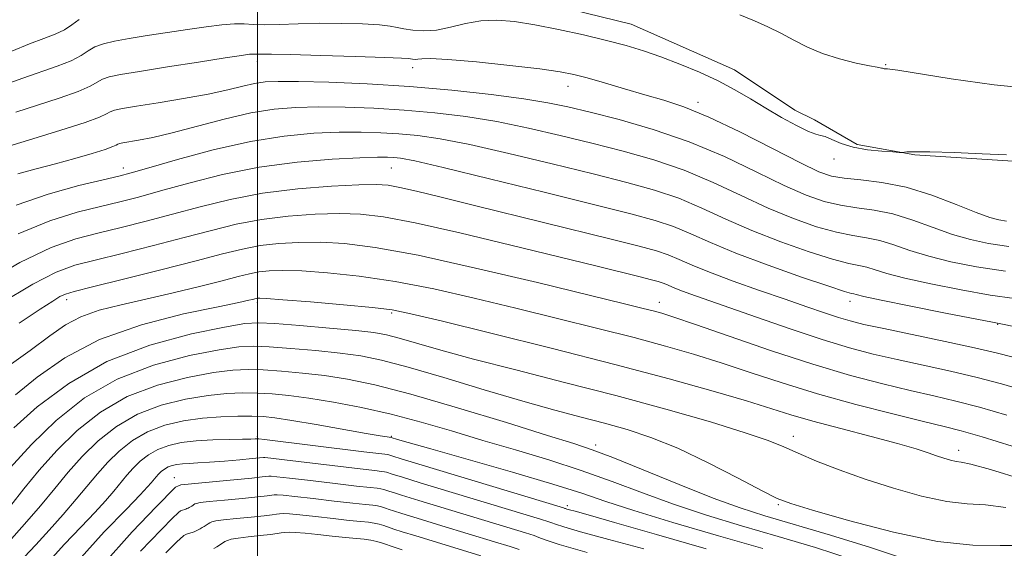
# Model space of a CAD drawing. Extents: x 2049800 to 2052700, y 339800 to 342700.
# Drawn here: x 2051411 to 2051779, y 342208 to 342405 of the extents above; entities that cross this region are included whole.
import ezdxf

# ---------------------------------------------------------------- set-up
doc = ezdxf.new("R2010")
doc.units = 0
doc.header["$MEASUREMENT"] = 0
for name, color, linetype, lineweight in [('32000', 7, 'Continuous', 0), ('DTM HARD BREAKLINE', 7, 'Continuous', 0), ('DTM SPOT ELEVATION', 2, 'Continuous', 13), ('INDEX CONTOUR', 41, 'Continuous', 13), ('INTERMEDIATE CONTOUR', 44, 'Continuous', 0)]:
    doc.layers.add(name, color=color, linetype=linetype, lineweight=lineweight)

msp = doc.modelspace()

# ---------------------------------------------------------------- linework, layer by layer
at = {"layer": '32000', "flags": 128}
msp.add_lwpolyline([(2051500, 340000), (2051500, 342500)], dxfattribs=at)
at = {"layer": 'DTM HARD BREAKLINE'}
msp.add_polyline3d([(2051423.599, 342413.736, 1188.384), (2051433.653, 342413.999, 1186.984), (2051449.769, 342414.525, 1186.564), (2051488.002, 342417, 1186.144), (2051499.563, 342417.181, 1186.704), (2051542.129, 342417.285, 1186.214), (2051547.94, 342417.142, 1186.704), (2051576.82, 342416.24, 1187.264), (2051594.719, 342414.7, 1185.163), (2051639.412, 342403.679, 1185.023), (2051678.013, 342386.639, 1184.813), (2051700.479, 342371.606, 1184.743), (2051707.872, 342368.027, 1184.323), (2051723.811, 342358.806, 1184.323), (2051745.305, 342354.915, 1183.903), (2051789.498, 342352.111, 1183.833)], dxfattribs=at)
at = {"layer": 'DTM SPOT ELEVATION'}
for p in [(2051499.96, 342389.65, 1181.49), (2051557.89, 342387.47, 1181.43), (2051734.38, 342388.55, 1186.1), (2051615.85, 342380.45, 1181.34), (2051664.33, 342374.5, 1182.41), (2051715.07, 342353.36, 1183.39), (2051450, 342350, 1176.53), (2051550, 342350, 1173.09), (2051428.88, 342300.93, 1167.5), (2051500, 342300, 1163.69), (2051650, 342300, 1168.65), (2051721.11, 342300.34, 1173.45), (2051550.05, 342296, 1163.73), (2051776.19, 342291.81, 1173.93), (2051500, 342250, 1152.25), (2051550, 342250, 1154.13), (2051700, 342250, 1162.58), (2051626.16, 342246.82, 1158.43), (2051761.61, 342244.86, 1164.56), (2051469, 342234.58, 1148.77), (2051615.64, 342224.2, 1152.38), (2051694.33, 342224.54, 1159.81)]:
    msp.add_point(p, dxfattribs=at)
at = {"layer": 'INDEX CONTOUR'}
for points in [[(2051407.331, 342358.189, 1180), (2051416.293, 342360.905, 1180), (2051426.7329, 342364.113, 1180), (2051435.7331, 342367.023, 1180), (2051441.12, 342369.026, 1180), (2051443.715, 342370.246, 1180), (2051445.081, 342370.991, 1180), (2051446.6901, 342371.5521, 1180), (2051449.623, 342372.163, 1180), (2051454.868, 342373.04, 1180), (2051462.94, 342374.331, 1180), (2051472.469, 342375.907, 1180), (2051481.615, 342377.569, 1180), (2051488.929, 342379.133, 1180), (2051494.533, 342380.476, 1180), (2051498.94, 342381.49, 1180), (2051502.8569, 342382.096, 1180), (2051507.758, 342382.335, 1180), (2051515.308, 342382.2761, 1180), (2051526.66, 342381.968, 1180), (2051540.922, 342381.361, 1180), (2051556.69, 342380.384, 1180), (2051572.576, 342379.015, 1180), (2051587.26, 342377.425, 1180), (2051599.435, 342375.836, 1180), (2051608.4, 342374.377, 1180), (2051615.863, 342372.807, 1180), (2051624.133, 342370.796, 1180), (2051634.938, 342368.05, 1180), (2051647.671, 342364.4231, 1180), (2051661.14, 342359.808, 1180), (2051674.249, 342354.267, 1180), (2051686.2681, 342348.534, 1180), (2051696.562, 342343.514, 1180), (2051704.743, 342339.901, 1180), (2051711.428, 342337.555, 1180), (2051717.483, 342336.123, 1180), (2051723.645, 342335.222, 1180), (2051730.149, 342334.339, 1180), (2051737.099, 342332.931, 1180), (2051744.514, 342330.644, 1180), (2051752.057, 342327.899, 1180), (2051759.305, 342325.309, 1180), (2051766.031, 342323.345, 1180), (2051772.783, 342321.917, 1180), (2051780.31, 342320.794, 1180)], [(2051786.057, 342267.119, 1170), (2051777.556, 342269.543, 1170), (2051768.496, 342271.963, 1170), (2051758.591, 342274.296, 1170), (2051748.3859, 342276.517, 1170), (2051738.632, 342278.62, 1170), (2051729.7539, 342280.667, 1170), (2051720.863, 342283.007, 1170), (2051710.744, 342286.059, 1170), (2051698.708, 342290.0419, 1170), (2051686.167, 342294.374, 1170), (2051661.296, 342303.105, 1170), (2051657.5409, 342304.492, 1170), (2051654.907, 342305.57, 1170), (2051652.958, 342306.429, 1170), (2051651.3249, 342307.114, 1170), (2051649.568, 342307.701, 1170), (2051646.97, 342308.401, 1170), (2051642.745, 342309.458, 1170), (2051626.271, 342313.531, 1170), (2051612.46, 342316.924, 1170), (2051594.616, 342321.273, 1170), (2051575.568, 342325.811, 1170), (2051558.8711, 342329.576, 1170), (2051547.05, 342331.848, 1170), (2051538.53, 342332.847, 1170), (2051530.71, 342333.035, 1170), (2051521.581, 342332.779, 1170), (2051511.518, 342332.087, 1170), (2051501.489, 342330.876, 1170), (2051492.1461, 342329.092, 1170), (2051482.873, 342326.8, 1170), (2051472.738, 342324.097, 1170), (2051461.241, 342321.124, 1170), (2051449.611, 342318.209, 1170), (2051439.506, 342315.727, 1170), (2051431.896, 342313.761, 1170), (2051424.98, 342311.229, 1170), (2051416.266, 342306.756, 1170), (2051404.137, 342299.519, 1170)], [(2051785.0881, 342209.309, 1160), (2051777.122, 342209.2759, 1160), (2051766.917, 342209.436, 1160), (2051753.67, 342210.88, 1160), (2051737.2951, 342214.28, 1160), (2051720.582, 342218.629, 1160), (2051707.04, 342222.5031, 1160), (2051698.986, 342224.948, 1160), (2051693.965, 342226.897, 1160), (2051688.332, 342229.754, 1160), (2051679.386, 342234.468, 1160), (2051668.207, 342240.176, 1160), (2051656.82, 342245.561, 1160), (2051646.799, 342249.612, 1160), (2051637.918, 342252.548, 1160), (2051629.5, 342254.8951, 1160), (2051620.822, 342257.158, 1160), (2051610.986, 342259.763, 1160), (2051599.052, 342263.112, 1160), (2051584.6321, 342267.393, 1160), (2051569.567, 342271.929, 1160), (2051556.254, 342275.825, 1160), (2051546.352, 342278.42, 1160), (2051538.566, 342279.988, 1160), (2051530.864, 342281.036, 1160), (2051521.82, 342281.97, 1160), (2051512.444, 342282.791, 1160), (2051504.354, 342283.394, 1160), (2051498.489, 342283.655, 1160), (2051493.088, 342283.355, 1160), (2051485.713, 342282.253, 1160), (2051474.6759, 342280.092, 1160), (2051461.302, 342276.567, 1160), (2051447.667, 342271.361, 1160), (2051435.467, 342264.322, 1160), (2051424.88, 342255.981, 1160), (2051415.706, 342247.035, 1160), (2051407.8331, 342238.224, 1160)], [(2051433.191, 342203.575, 1150), (2051442.893, 342214.382, 1150), (2051451.142, 342222.925, 1150), (2051456.33, 342228.271, 1150), (2051459.041, 342231.147, 1150), (2051460.405, 342232.694, 1150), (2051462.264, 342234.936, 1150), (2051463.158, 342235.938, 1150), (2051464.166, 342236.922, 1150), (2051465.327, 342237.8371, 1150), (2051466.663, 342238.609, 1150), (2051468.204, 342239.179, 1150), (2051469.995, 342239.567, 1150), (2051472.091, 342239.8101, 1150), (2051474.596, 342239.956, 1150), (2051477.83, 342240.1, 1150), (2051482.164, 342240.349, 1150), (2051487.694, 342240.77, 1150), (2051493.4231, 342241.266, 1150), (2051498.077, 342241.699, 1150), (2051500.731, 342241.966, 1150), (2051502.245, 342242.141, 1150), (2051502.836, 342242.128, 1150), (2051504.971, 342241.914, 1150), (2051510.106, 342241.313, 1150), (2051538.369, 342237.878, 1150), (2051543.793, 342237.252, 1150), (2051546.3239, 342236.974, 1150), (2051547.377, 342236.833, 1150), (2051548.137, 342236.658, 1150), (2051548.862, 342236.434, 1150), (2051549.58, 342236.186, 1150), (2051550.645, 342235.834, 1150), (2051553.711, 342234.884, 1150), (2051560.762, 342232.735, 1150), (2051605.682, 342219.124, 1150), (2051608.699, 342218.181, 1150), (2051609.873, 342217.752, 1150), (2051611.195, 342217.235, 1150), (2051614.267, 342216.2389, 1150), (2051620.594, 342214.423, 1150), (2051631.074, 342211.587, 1150), (2051644.186, 342208.087, 1150)]]:
    msp.add_polyline3d(points, dxfattribs=at)
at = {"layer": 'INTERMEDIATE CONTOUR'}
for points in [[(2051408.435, 342393.625, 1186), (2051415.031, 342396.258, 1186), (2051420.388, 342398.254, 1186), (2051424.622, 342399.875, 1186), (2051427.987, 342401.507, 1186), (2051430.781, 342403.419, 1186), (2051433.473, 342405.44, 1186)], [(2051679.981, 342407.129, 1186), (2051685.436, 342404.913, 1186), (2051690.493, 342402.641, 1186), (2051695.319, 342400.234, 1186), (2051700.1111, 342397.658, 1186), (2051705.172, 342395.076, 1186), (2051710.837, 342392.695, 1186), (2051717.199, 342390.699, 1186), (2051723.392, 342389.157, 1186), (2051728.308, 342388.113, 1186), (2051731.158, 342387.569, 1186), (2051732.8699, 342387.293, 1186), (2051733.1831, 342387.196, 1186), (2051733.495, 342387.078, 1186), (2051733.818, 342386.986, 1186), (2051734.164, 342386.955, 1186), (2051735.018, 342386.982, 1186), (2051735.911, 342386.923, 1186), (2051738.95, 342386.489, 1186), (2051758.844, 342383.298, 1186), (2051774.817, 342381.041, 1186), (2051791.174, 342379.4091, 1186)], [(2051406.302, 342381.268, 1184), (2051412.464, 342383.568, 1184), (2051425.326, 342387.955, 1184), (2051430.569, 342390.012, 1184), (2051434.228, 342391.955, 1184), (2051436.887, 342393.709, 1184), (2051439.411, 342395.188, 1184), (2051442.564, 342396.349, 1184), (2051446.713, 342397.328, 1184), (2051452.127, 342398.306, 1184), (2051458.901, 342399.413, 1184), (2051466.44, 342400.586, 1184), (2051473.978, 342401.71, 1184), (2051480.8411, 342402.673, 1184), (2051486.743, 342403.3819, 1184), (2051491.491, 342403.743, 1184), (2051495.0989, 342403.725, 1184), (2051498.415, 342403.523, 1184), (2051502.492, 342403.391, 1184), (2051508.136, 342403.51, 1184), (2051515.1551, 342403.7621, 1184), (2051523.109, 342403.954, 1184), (2051531.46, 342403.934, 1184), (2051539.274, 342403.72, 1184), (2051545.517, 342403.368, 1184), (2051549.531, 342402.931, 1184), (2051552.163, 342402.433, 1184), (2051554.636, 342401.891, 1184), (2051557.933, 342401.371, 1184), (2051562.081, 342401.126, 1184), (2051566.867, 342401.453, 1184), (2051572.096, 342402.507, 1184), (2051577.64, 342403.8449, 1184), (2051583.393, 342404.882, 1184), (2051589.342, 342405.144, 1184), (2051595.868, 342404.6241, 1184), (2051603.45, 342403.428, 1184), (2051612.308, 342401.6899, 1184), (2051621.6179, 342399.649, 1184), (2051630.297, 342397.574, 1184), (2051637.588, 342395.643, 1184), (2051644.0301, 342393.691, 1184), (2051650.487, 342391.463, 1184), (2051657.577, 342388.778, 1184), (2051664.934, 342385.73, 1184), (2051671.945, 342382.485, 1184), (2051678.176, 342379.178, 1184), (2051683.914, 342375.8139, 1184), (2051689.624, 342372.371, 1184), (2051695.561, 342368.91, 1184), (2051701.136, 342365.835, 1184), (2051705.549, 342363.637, 1184), (2051708.297, 342362.603, 1184), (2051710.053, 342362.206, 1184), (2051711.789, 342361.717, 1184), (2051714.316, 342360.605, 1184), (2051717.815, 342359.128, 1184), (2051722.307, 342357.741, 1184), (2051727.634, 342356.802, 1184), (2051732.913, 342356.268, 1184), (2051737.082, 342355.998, 1184), (2051739.403, 342355.872, 1184), (2051740.442, 342355.849, 1184), (2051742.279, 342356.025, 1184), (2051745.141, 342356.1, 1184), (2051750.845, 342356.035, 1184), (2051759.922, 342355.762, 1184), (2051770.338, 342355.359, 1184), (2051779.416, 342354.938, 1184)], [(2051409.897, 342370.879, 1182), (2051426.029, 342376.034, 1182), (2051433.151, 342378.517, 1182), (2051437.6739, 342380.49, 1182), (2051442.246, 342383.089, 1182), (2051444.719, 342383.965, 1182), (2051448.903, 342384.859, 1182), (2051455.976, 342386.057, 1182), (2051466.441, 342387.722, 1182), (2051478.088, 342389.538, 1182), (2051488.031, 342391.071, 1182), (2051494.105, 342391.9911, 1182), (2051497.028, 342392.402, 1182), (2051498.239, 342392.514, 1182), (2051498.972, 342392.51, 1182), (2051499.646, 342392.469, 1182), (2051500.474, 342392.442, 1182), (2051501.905, 342392.4569, 1182), (2051505.319, 342392.446, 1182), (2051512.331, 342392.317, 1182), (2051523.683, 342392.0099, 1182), (2051536.632, 342391.61, 1182), (2051547.563, 342391.233, 1182), (2051553.789, 342390.969, 1182), (2051556.339, 342390.7971, 1182), (2051557.9, 342390.553, 1182), (2051558.82, 342390.499, 1182), (2051559.881, 342390.571, 1182), (2051561.317, 342390.775, 1182), (2051564.479, 342390.863, 1182), (2051570.999, 342390.526, 1182), (2051581.709, 342389.568, 1182), (2051594.234, 342388.251, 1182), (2051605.399, 342386.949, 1182), (2051612.92, 342385.916, 1182), (2051618.076, 342384.917, 1182), (2051623.041, 342383.599, 1182), (2051629.466, 342381.722, 1182), (2051636.931, 342379.518, 1182), (2051644.498, 342377.335, 1182), (2051651.597, 342375.325, 1182), (2051659.134, 342372.84, 1182), (2051668.3829, 342369.038, 1182), (2051680.006, 342363.469, 1182), (2051692.21, 342357.257, 1182), (2051702.592, 342351.923, 1182), (2051709.493, 342348.608, 1182), (2051714.242, 342346.943, 1182), (2051718.915, 342346.182, 1182), (2051725.172, 342345.616, 1182), (2051733.003, 342344.689, 1182), (2051741.982, 342342.882, 1182), (2051751.556, 342339.918, 1182), (2051760.678, 342336.477, 1182), (2051768.172, 342333.483, 1182), (2051773.247, 342331.629, 1182), (2051776.633, 342330.696, 1182), (2051779.446, 342330.237, 1182)], [(2051410.656, 342347.841, 1178), (2051417.484, 342349.698, 1178), (2051424.705, 342351.574, 1178), (2051431.893, 342353.554, 1178), (2051438.326, 342355.446, 1178), (2051443.208, 342356.988, 1178), (2051446.017, 342357.994, 1178), (2051447.31, 342358.569, 1178), (2051447.916, 342358.892, 1178), (2051448.598, 342359.13, 1178), (2051449.84, 342359.389, 1178), (2051455.659, 342360.36, 1178), (2051460.941, 342361.393, 1178), (2051468.193, 342363.088, 1178), (2051487.663, 342368.226, 1178), (2051497.571, 342370.536, 1178), (2051506.266, 342371.972, 1178), (2051514.382, 342372.642, 1178), (2051522.936, 342372.806, 1178), (2051532.7, 342372.677, 1178), (2051543.46, 342372.279, 1178), (2051554.754, 342371.59, 1178), (2051566.199, 342370.578, 1178), (2051577.734, 342369.175, 1178), (2051589.374, 342367.304, 1178), (2051601.123, 342364.932, 1178), (2051612.926, 342362.2039, 1178), (2051624.714, 342359.308, 1178), (2051636.414, 342356.351, 1178), (2051647.934, 342353.107, 1178), (2051659.177, 342349.269, 1178), (2051670.057, 342344.677, 1178), (2051680.522, 342339.762, 1178), (2051690.531, 342335.104, 1178), (2051699.993, 342331.194, 1178), (2051708.614, 342328.166, 1178), (2051716.05, 342326.0639, 1178), (2051722.119, 342324.828, 1178), (2051727.295, 342323.99, 1178), (2051732.217, 342322.979, 1178), (2051737.471, 342321.3711, 1178), (2051743.436, 342319.321, 1178), (2051750.438, 342317.134, 1178), (2051758.737, 342315.068, 1178), (2051768.314, 342313.194, 1178), (2051779.085, 342311.539, 1178)], [(2051410.037, 342336.228, 1176), (2051421.9089, 342340.329, 1176), (2051433.354, 342343.481, 1176), (2051442.496, 342345.6759, 1176), (2051448.281, 342347.046, 1176), (2051452.933, 342348.265, 1176), (2051459.498, 342350.144, 1176), (2051470.142, 342353.202, 1176), (2051483.527, 342356.785, 1176), (2051497.4359, 342359.945, 1176), (2051510.041, 342361.9549, 1176), (2051521.051, 342362.963, 1176), (2051530.564, 342363.336, 1176), (2051538.741, 342363.387, 1176), (2051545.998, 342363.1969, 1176), (2051552.817, 342362.795, 1176), (2051559.822, 342362.141, 1176), (2051568.208, 342360.925, 1176), (2051579.314, 342358.7719, 1176), (2051593.846, 342355.488, 1176), (2051609.988, 342351.601, 1176), (2051625.294, 342347.82, 1176), (2051637.889, 342344.652, 1176), (2051648.197, 342341.792, 1176), (2051657.214, 342338.73, 1176), (2051665.8639, 342335.087, 1176), (2051674.775, 342330.99, 1176), (2051684.5, 342326.694, 1176), (2051695.243, 342322.488, 1176), (2051705.801, 342318.778, 1176), (2051714.617, 342316.005, 1176), (2051720.592, 342314.434, 1176), (2051724.441, 342313.641, 1176), (2051727.335, 342313.028, 1176), (2051730.428, 342312.097, 1176), (2051734.815, 342310.743, 1176), (2051741.571, 342308.96, 1176), (2051751.277, 342306.805, 1176), (2051762.52, 342304.589, 1176), (2051773.387, 342302.686, 1176), (2051782.449, 342301.345, 1176)], [(2051410.699, 342325.493, 1174), (2051422.514, 342330.359, 1174), (2051432.8151, 342333.54, 1174), (2051441.499, 342335.693, 1174), (2051448.724, 342337.434, 1174), (2051455.703, 342339.218, 1174), (2051463.911, 342341.462, 1174), (2051474.457, 342344.405, 1174), (2051486.973, 342347.584, 1174), (2051500.723, 342350.358, 1174), (2051514.829, 342352.236, 1174), (2051527.847, 342353.32, 1174), (2051538.192, 342353.866, 1174), (2051544.781, 342354.096, 1174), (2051548.536, 342354.116, 1174), (2051550.881, 342354.001, 1174), (2051553.445, 342353.704, 1174), (2051558.682, 342352.675, 1174), (2051569.253, 342350.24, 1174), (2051586.569, 342346.044, 1174), (2051607.051, 342340.998, 1174), (2051625.874, 342336.332, 1174), (2051639.365, 342332.954, 1174), (2051648.46, 342330.476, 1174), (2051655.251, 342328.192, 1174), (2051661.672, 342325.497, 1174), (2051669.0281, 342322.218, 1174), (2051678.47, 342318.285, 1174), (2051690.494, 342313.781, 1174), (2051702.987, 342309.39, 1174), (2051713.184, 342305.946, 1174), (2051719.065, 342304.04, 1174), (2051721.587, 342303.291, 1174), (2051722.453, 342303.077, 1174), (2051723.386, 342302.823, 1174), (2051726.194, 342302.165, 1174), (2051732.7039, 342300.786, 1174), (2051743.818, 342298.543, 1174), (2051756.726, 342295.985, 1174), (2051774.184, 342292.565, 1174), (2051778.5399, 342291.695, 1174), (2051794.034, 342288.467, 1174)], [(2051782.008, 342279.476, 1172), (2051775.566, 342281.134, 1172), (2051767.554, 342283.041, 1172), (2051756.583, 342285.415, 1172), (2051733.724, 342290.155, 1172), (2051726.298, 342291.759, 1172), (2051721.201, 342293.016, 1172), (2051716.753, 342294.338, 1172), (2051711.516, 342296.0731, 1172), (2051704.995, 342298.32, 1172), (2051696.933, 342301.117, 1172), (2051687.362, 342304.425, 1172), (2051677.465, 342307.906, 1172), (2051668.712, 342311.147, 1172), (2051662.177, 342313.822, 1172), (2051657.341, 342315.954, 1172), (2051653.288, 342317.653, 1172), (2051648.928, 342319.11, 1172), (2051642.482, 342320.848, 1172), (2051631.996, 342323.469, 1172), (2051581.531, 342335.975, 1172), (2051568.553, 342339.168, 1172), (2051559.371, 342341.38, 1172), (2051553.129, 342342.796, 1172), (2051548.7599, 342343.586, 1172), (2051544.355, 342343.864, 1172), (2051537.799, 342343.729, 1172), (2051527.6381, 342343.235, 1172), (2051515.071, 342342.266, 1172), (2051501.961, 342340.663, 1172), (2051489.813, 342338.352, 1172), (2051478.697, 342335.605, 1172), (2051468.324, 342332.779, 1172), (2051458.472, 342330.171, 1172), (2051449.167, 342327.821, 1172), (2051440.503, 342325.71, 1172), (2051432.277, 342323.6, 1172), (2051423.118, 342320.389, 1172), (2051411.361, 342314.757, 1172), (2051396.156, 342306.012, 1172)], [(2051411.12, 342292.161, 1168), (2051418.95, 342297.398, 1168), (2051423.651, 342300.457, 1168), (2051426.357, 342302.095, 1168), (2051428.378, 342303.058, 1168), (2051431.7069, 342304.046, 1168), (2051438.51, 342305.744, 1168), (2051450.054, 342308.596, 1168), (2051464.01, 342312.077, 1168), (2051477.151, 342315.415, 1168), (2051487.049, 342317.996, 1168), (2051494.479, 342319.832, 1168), (2051501.017, 342321.0901, 1168), (2051507.965, 342321.909, 1168), (2051515.524, 342322.323, 1168), (2051523.62, 342322.341, 1168), (2051532.533, 342321.872, 1168), (2051543.966, 342320.4449, 1168), (2051559.972, 342317.489, 1168), (2051581.4331, 342312.761, 1168), (2051604.533, 342307.3141, 1168), (2051624.282, 342302.523, 1168), (2051636.954, 342299.43, 1168), (2051643.886, 342297.726, 1168), (2051647.681, 342296.765, 1168), (2051650.834, 342295.895, 1168), (2051655.42, 342294.441, 1168), (2051663.404, 342291.717, 1168), (2051676.008, 342287.329, 1168), (2051691.458, 342282.039, 1168), (2051707.233, 342276.896, 1168), (2051721.2649, 342272.736, 1168), (2051733.302, 342269.543, 1168), (2051743.54, 342267.085, 1168), (2051752.328, 342265.097, 1168), (2051760.599, 342263.176, 1168), (2051769.4381, 342260.886, 1168), (2051779.546, 342257.953, 1168)], [(2051405.618, 342275.18, 1166), (2051415.251, 342282.041, 1166), (2051422.553, 342287.466, 1166), (2051428.376, 342291.54, 1166), (2051434.1429, 342294.6, 1166), (2051441.02, 342296.9861, 1166), (2051449.155, 342299.049, 1166), (2051458.436, 342301.145, 1166), (2051468.561, 342303.511, 1166), (2051478.446, 342305.92, 1166), (2051486.816, 342308.03, 1166), (2051492.781, 342309.577, 1166), (2051497.006, 342310.621, 1166), (2051500.545, 342311.303, 1166), (2051504.413, 342311.73, 1166), (2051509.467, 342311.868, 1166), (2051516.53, 342311.647, 1166), (2051526.18, 342310.984, 1166), (2051538.025, 342309.738, 1166), (2051551.434, 342307.753, 1166), (2051565.837, 342304.946, 1166), (2051580.916, 342301.527, 1166), (2051596.4191, 342297.7811, 1166), (2051612.004, 342293.97, 1166), (2051626.973, 342290.264, 1166), (2051640.545, 342286.81, 1166), (2051652.227, 342283.682, 1166), (2051662.707, 342280.661, 1166), (2051672.962, 342277.456, 1166), (2051683.853, 342273.85, 1166), (2051695.751, 342269.94, 1166), (2051708.908, 342265.895, 1166), (2051723.205, 342261.921, 1166), (2051737.042, 342258.351, 1166), (2051748.449, 342255.55, 1166), (2051756.269, 342253.677, 1166), (2051762.607, 342252.057, 1166), (2051770.379, 342249.808, 1166), (2051781.536, 342246.362, 1166)], [(2051409.717, 342265.442, 1164), (2051417.862, 342272.057, 1164), (2051428.172, 342279.338, 1164), (2051441.16, 342286.1601, 1164), (2051456.744, 342291.613, 1164), (2051472.482, 342295.6261, 1164), (2051485.337, 342298.34, 1164), (2051493.089, 342299.934, 1164), (2051496.771, 342300.727, 1164), (2051498.2311, 342301.078, 1164), (2051499.598, 342301.425, 1164), (2051500.073, 342301.517, 1164), (2051500.86, 342301.552, 1164), (2051503.41, 342301.412, 1164), (2051509.441, 342300.952, 1164), (2051519.826, 342300.096, 1164), (2051532.085, 342299.032, 1164), (2051542.896, 342298.017, 1164), (2051550.241, 342297.13, 1164), (2051557.3, 342295.74, 1164), (2051568.557, 342293.0401, 1164), (2051587.053, 342288.511, 1164), (2051610.061, 342282.803, 1164), (2051633.408, 342276.855, 1164), (2051653.62, 342271.468, 1164), (2051669.994, 342266.882, 1164), (2051682.521, 342263.195, 1164), (2051699.057, 342258.085, 1164), (2051707.253, 342255.719, 1164), (2051717.7019, 342252.9409, 1164), (2051728.965, 342250.019, 1164), (2051738.863, 342247.383, 1164), (2051745.761, 342245.357, 1164), (2051750.226, 342243.868, 1164), (2051753.373, 342242.737, 1164), (2051756.117, 342241.823, 1164), (2051758.567, 342241.128, 1164), (2051760.635, 342240.687, 1164), (2051762.594, 342240.404, 1164), (2051766.175, 342239.642, 1164), (2051773.47, 342237.633, 1164), (2051785.562, 342233.955, 1164)], [(2051409.186, 342253.181, 1162), (2051417.903, 342260.957, 1162), (2051429.605, 342269.765, 1162), (2051443.868, 342277.911, 1162), (2051459.897, 342284.045, 1162), (2051475.415, 342288.195, 1162), (2051487.7691, 342290.737, 1162), (2051495.316, 342292.027, 1162), (2051500.432, 342292.361, 1162), (2051506.499, 342292.019, 1162), (2051515.879, 342291.269, 1162), (2051526.852, 342290.336, 1162), (2051536.679, 342289.433, 1162), (2051543.399, 342288.684, 1162), (2051548.169, 342287.86, 1162), (2051552.928, 342286.643, 1162), (2051559.395, 342284.764, 1162), (2051568.432, 342282.16, 1162), (2051580.684, 342278.816, 1162), (2051596.447, 342274.754, 1162), (2051614.6201, 342270.141, 1162), (2051633.754, 342265.181, 1162), (2051652.383, 342260.12, 1162), (2051668.981, 342255.369, 1162), (2051682.004, 342251.381, 1162), (2051690.557, 342248.431, 1162), (2051696.344, 342246.075, 1162), (2051701.713, 342243.69, 1162), (2051708.57, 342240.796, 1162), (2051717.031, 342237.491, 1162), (2051726.767, 342234.015, 1162), (2051737.3299, 342230.639, 1162), (2051747.803, 342227.755, 1162), (2051757.152, 342225.784, 1162), (2051764.756, 342224.92, 1162), (2051771.648, 342224.459, 1162), (2051779.279, 342223.471, 1162)], [(2051407.9831, 342224.296, 1158), (2051412.884, 342230.444, 1158), (2051418.58, 342237.395, 1158), (2051425.16, 342244.769, 1158), (2051432.727, 342252.156, 1158), (2051441.437, 342259.024, 1158), (2051451.4659, 342264.81, 1158), (2051462.7069, 342269.09, 1158), (2051473.938, 342271.9879, 1158), (2051483.657, 342273.769, 1158), (2051490.861, 342274.684, 1158), (2051496.546, 342274.95, 1158), (2051502.208, 342274.769, 1158), (2051509.01, 342274.312, 1158), (2051516.788, 342273.605, 1158), (2051525.049, 342272.639, 1158), (2051533.649, 342271.318, 1158), (2051543.854, 342269.193, 1158), (2051557.282, 342265.726, 1158), (2051574.633, 342260.694, 1158), (2051592.927, 342255.131, 1158), (2051608.268, 342250.385, 1158), (2051618.053, 342247.342, 1158), (2051624.86, 342245.045, 1158), (2051632.5589, 342242.074, 1158), (2051657.315, 342232.016, 1158), (2051670.005, 342227.01, 1158), (2051680.129, 342223.336, 1158), (2051689.305, 342220.398, 1158), (2051713.856, 342213.151, 1158), (2051728.773, 342208.588, 1158), (2051741.823, 342204.254, 1158)], [(2051407.29, 342210.644, 1156), (2051413.115, 342217.221, 1156), (2051419.069, 342224.153, 1156), (2051424.41, 342230.638, 1156), (2051429.426, 342236.697, 1156), (2051434.66, 342242.561, 1156), (2051440.586, 342248.3471, 1156), (2051447.41, 342253.727, 1156), (2051455.266, 342258.2601, 1156), (2051464.112, 342261.612, 1156), (2051473.2, 342263.885, 1156), (2051481.6, 342265.285, 1156), (2051488.633, 342266.013, 1156), (2051494.603, 342266.244, 1156), (2051500.062, 342266.145, 1156), (2051505.575, 342265.834, 1156), (2051511.757, 342265.2391, 1156), (2051519.234, 342264.242, 1156), (2051528.421, 342262.746, 1156), (2051538.869, 342260.742, 1156), (2051549.918, 342258.247, 1156), (2051561.055, 342255.298, 1156), (2051572.362, 342252.0119, 1156), (2051584.071, 342248.527, 1156), (2051596.299, 342244.948, 1156), (2051608.698, 342241.236, 1156), (2051620.806, 342237.32, 1156), (2051632.328, 342233.167, 1156), (2051643.629, 342228.902, 1156), (2051655.24, 342224.687, 1156), (2051667.581, 342220.639, 1156), (2051680.635, 342216.681, 1156), (2051694.272, 342212.691, 1156), (2051708.248, 342208.552, 1156), (2051721.839, 342204.172, 1156)], [(2051413.018, 342204.9979, 1154), (2051417.305, 342209.582, 1154), (2051422.309, 342215.031, 1154), (2051427.55, 342220.891, 1154), (2051432.452, 342226.562, 1154), (2051440.357, 342236.094, 1154), (2051444.159, 342240.353, 1154), (2051448.446, 342244.539, 1154), (2051453.382, 342248.431, 1154), (2051459.065, 342251.709, 1154), (2051465.517, 342254.1349, 1154), (2051472.462, 342255.781, 1154), (2051479.544, 342256.8011, 1154), (2051486.405, 342257.342, 1154), (2051492.659, 342257.539, 1154), (2051497.916, 342257.52, 1154), (2051502.119, 342257.359, 1154), (2051506.5539, 342256.905, 1154), (2051512.843, 342255.95, 1154), (2051521.926, 342254.401, 1154), (2051540.606, 342251.101, 1154), (2051545.862, 342250.193, 1154), (2051548.3611, 342249.789, 1154), (2051549.929, 342249.582, 1154), (2051552.257, 342248.885, 1154), (2051556.2, 342247.752, 1154), (2051564.67, 342245.355, 1154), (2051578.668, 342241.406, 1154), (2051595.194, 342236.683, 1154), (2051610.25, 342232.231, 1154), (2051621.09, 342228.777, 1154), (2051629.988, 342225.775, 1154), (2051640.474, 342222.363, 1154), (2051655.033, 342217.941, 1154), (2051671.965, 342212.964, 1154), (2051688.5249, 342208.151, 1154)], [(2051421.367, 342202.352, 1152), (2051427.955, 342209.69, 1152), (2051434.224, 342216.254, 1152), (2051439.32, 342221.651, 1152), (2051443.295, 342226.019, 1152), (2051446.429, 342229.628, 1152), (2051451.311, 342235.515, 1152), (2051453.659, 342238.145, 1152), (2051456.3061, 342240.731, 1152), (2051459.355, 342243.134, 1152), (2051462.864, 342245.159, 1152), (2051466.909, 342246.657, 1152), (2051471.613, 342247.677, 1152), (2051477.116, 342248.314, 1152), (2051483.3601, 342248.666, 1152), (2051489.5, 342248.83, 1152), (2051494.497, 342248.904, 1152), (2051497.589, 342248.967, 1152), (2051499.139, 342249.029, 1152), (2051500.249, 342249.127, 1152), (2051500.577, 342249.093, 1152), (2051502.644, 342248.843, 1152), (2051539.735, 342244.277, 1152), (2051548.647, 342243.209, 1152), (2051549.039, 342243.119, 1152), (2051549.413, 342243.004, 1152), (2051549.784, 342242.876, 1152), (2051550.546, 342242.63, 1152), (2051553.622, 342241.687, 1152), (2051614.195, 342223.341, 1152), (2051614.719, 342223.17, 1152), (2051614.93, 342223.088, 1152), (2051615.421, 342222.929, 1152), (2051616.431, 342222.639, 1152), (2051618.505, 342222.07, 1152), (2051623.403, 342220.701, 1152), (2051633.19, 342217.917, 1152), (2051648.898, 342213.403, 1152), (2051667.424, 342208.056, 1152)], [(2051442.196, 342201.964, 1148), (2051453.261, 342214.456, 1148), (2051462.243, 342223.735, 1148), (2051469.505, 342231.045, 1148), (2051469.66, 342231.144, 1148), (2051470.3149, 342231.385, 1148), (2051471.147, 342231.871, 1148), (2051471.439, 342231.943, 1148), (2051472.8849, 342232.108, 1148), (2051476.649, 342232.472, 1148), (2051491.171, 342233.82, 1148), (2051497.916, 342234.462, 1148), (2051501.84, 342234.867, 1148), (2051504.24, 342235.155, 1148), (2051505.0949, 342235.164, 1148), (2051507.2981, 342234.985, 1148), (2051512.03, 342234.465, 1148), (2051519.871, 342233.532, 1148), (2051529.002, 342232.429, 1148), (2051537.003, 342231.48, 1148), (2051542.051, 342230.922, 1148), (2051544.701, 342230.646, 1148), (2051546.1069, 342230.456, 1148), (2051547.235, 342230.1969, 1148), (2051548.311, 342229.8649, 1148), (2051549.377, 342229.497, 1148), (2051550.743, 342229.039, 1148), (2051553.8, 342228.08, 1148), (2051560.208, 342226.118, 1148), (2051600.005, 342214.043, 1148), (2051603.203, 342213.0211, 1148), (2051605.026, 342212.333, 1148), (2051607.394, 342211.4, 1148), (2051612.591, 342209.685, 1148), (2051622.9939, 342206.668, 1148)], [(2051456.363, 342207.259, 1146), (2051464.051, 342215.181, 1146), (2051468.461, 342219.607, 1146), (2051470.293, 342221.405, 1146), (2051470.818, 342221.864, 1146), (2051471.097, 342222.06, 1146), (2051471.374, 342222.221, 1146), (2051471.683, 342222.359, 1146), (2051472.05, 342222.486, 1146), (2051472.8849, 342222.751, 1146), (2051473.307, 342222.907, 1146), (2051473.729, 342223.086, 1146), (2051474.161, 342223.291, 1146), (2051474.607, 342223.523, 1146), (2051475.061, 342223.778, 1146), (2051475.508, 342224.049, 1146), (2051476.724, 342224.836, 1146), (2051477.237, 342225.045, 1146), (2051478.683, 342225.296, 1146), (2051482.026, 342225.678, 1146), (2051487.7531, 342226.242, 1146), (2051494.45, 342226.882, 1146), (2051500.228, 342227.45, 1146), (2051503.681, 342227.834, 1146), (2051506.235, 342228.169, 1146), (2051507.354, 342228.199, 1146), (2051509.625, 342228.056, 1146), (2051513.954, 342227.617, 1146), (2051520.776, 342226.827, 1146), (2051528.643, 342225.892, 1146), (2051535.637, 342225.082, 1146), (2051540.309, 342224.592, 1146), (2051543.079, 342224.318, 1146), (2051544.837, 342224.0799, 1146), (2051546.333, 342223.736, 1146), (2051547.761, 342223.296, 1146), (2051549.174, 342222.808, 1146), (2051550.842, 342222.244, 1146), (2051553.889, 342221.2769, 1146), (2051559.654, 342219.5021, 1146), (2051568.8029, 342216.717, 1146), (2051588.481, 342210.75, 1146), (2051594.329, 342208.963, 1146), (2051597.707, 342207.861, 1146)], [(2051465.858, 342206.627, 1144), (2051469.666, 342210.413, 1144), (2051471.427, 342212.094, 1144), (2051472.13, 342212.682, 1144), (2051472.612, 342213.0211, 1144), (2051473.088, 342213.298, 1144), (2051473.62, 342213.5351, 1144), (2051474.252, 342213.755, 1144), (2051475.691, 342214.211, 1144), (2051476.417, 342214.479, 1144), (2051477.1441, 342214.787, 1144), (2051477.887, 342215.14, 1144), (2051478.656, 342215.539, 1144), (2051479.437, 342215.978, 1144), (2051480.207, 342216.445, 1144), (2051481.646, 342217.388, 1144), (2051482.301, 342217.801, 1144), (2051483.035, 342218.148, 1144), (2051484.481, 342218.484, 1144), (2051487.403, 342218.884, 1144), (2051492.19, 342219.393, 1144), (2051497.73, 342219.943, 1144), (2051502.54, 342220.437, 1144), (2051505.523, 342220.801, 1144), (2051507.137, 342221.04, 1144), (2051508.23, 342221.183, 1144), (2051509.613, 342221.235, 1144), (2051511.952, 342221.1271, 1144), (2051515.878, 342220.769, 1144), (2051521.681, 342220.123, 1144), (2051528.284, 342219.3549, 1144), (2051534.271, 342218.683, 1144), (2051538.567, 342218.262, 1144), (2051541.457, 342217.99, 1144), (2051543.567, 342217.704, 1144), (2051545.431, 342217.275, 1144), (2051547.21, 342216.726, 1144), (2051550.941, 342215.449, 1144), (2051553.978, 342214.473, 1144), (2051559.101, 342212.885, 1144), (2051566.814, 342210.531, 1144), (2051583.357, 342205.509, 1144)], [(2051483.813, 342208.178, 1142), (2051484.905, 342208.841, 1142), (2051486.948, 342210.179, 1142), (2051487.879, 342210.766, 1142), (2051488.833, 342211.25, 1142), (2051490.279, 342211.673, 1142), (2051492.78, 342212.091, 1142), (2051496.626, 342212.544, 1142), (2051501.01, 342213.004, 1142), (2051504.852, 342213.425, 1142), (2051507.364, 342213.7679, 1142), (2051508.93, 342214.026, 1142), (2051510.225, 342214.197, 1142), (2051511.872, 342214.27, 1142), (2051514.279, 342214.198, 1142), (2051517.803, 342213.921, 1142), (2051522.585, 342213.419, 1142), (2051527.924, 342212.818, 1142), (2051532.905, 342212.285, 1142), (2051539.835, 342211.663, 1142), (2051542.297, 342211.327, 1142), (2051544.529, 342210.814, 1142), (2051546.659, 342210.157, 1142), (2051551.039, 342208.654, 1142), (2051554.067, 342207.67, 1142)]]:
    msp.add_polyline3d(points, dxfattribs=at)

doc.saveas('drawing.dxf')
